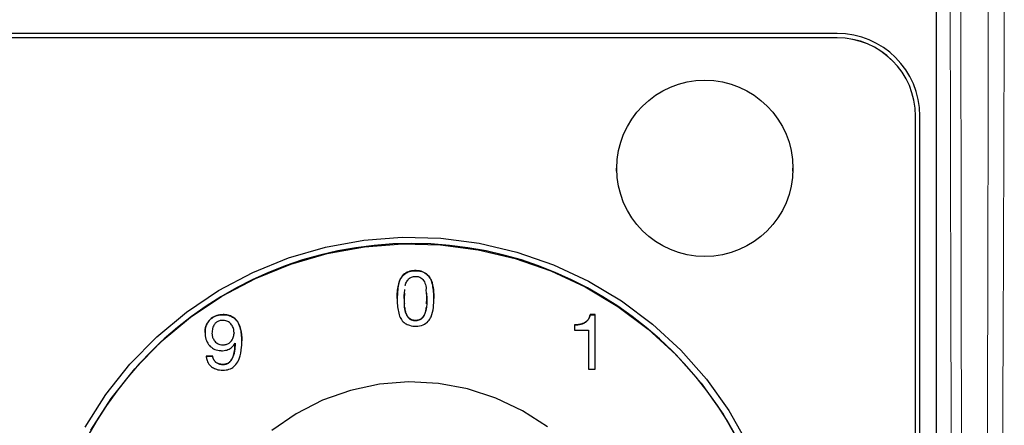
# Model space of a CAD drawing. Units: millimetres. Extents: x 0 to 210, y 0 to 297.
# Drawn here: x 171 to 180, y 242 to 246 of the extents above; entities that cross this region are included whole.
import ezdxf

# ---------------------------------------------------------------- set-up
doc = ezdxf.new("R2010")
doc.units = ezdxf.units.MM

msp = doc.modelspace()

# ---------------------------------------------------------------- linework, layer by layer
at = {"color": 7, "linetype": 'Continuous', "lineweight": 25}
for p, q in [((178.8932, 237.4768), (178.8932, 246.0423)), ((177.9932, 245.7937), (151.2932, 245.7937)), ((177.9932, 245.7538), (151.2932, 245.7538)), ((177.9932, 245.7534), (151.2932, 245.7534)), ((178.7032, 237.4771), (178.7032, 245.0467)), ((178.7432, 237.4771), (178.7432, 245.0467)), ((175.9932, 244.5736), (175.9932, 244.5482)), ((177.5932, 244.5482), (177.5932, 244.5736)), ((174.0769, 243.4425), (174.0734, 243.3958)), ((174.2745, 243.4439), (174.278, 243.3971)), ((174.2746, 243.3485), (174.278, 243.3958)), ((172.4332, 243.2499), (172.4332, 243.2486)), ((175.8025, 243.2499), (175.7569, 243.2499)), ((175.7569, 243.2499), (175.7569, 243.2486)), ((175.7569, 243.2486), (175.8025, 243.2486)), ((175.8025, 242.7553), (175.8025, 243.2499)), ((175.6141, 243.1571), (175.6141, 243.1096)), ((175.6141, 243.1096), (175.743, 243.1096)), ((175.743, 243.1096), (175.743, 242.7553)), ((172.333, 243.079), (172.333, 243.0804)), ((172.5326, 243.0845), (172.5326, 243.0832)), ((172.4311, 242.9757), (172.4311, 242.9744)), ((172.5417, 242.9918), (172.5432, 242.9904)), ((172.5432, 242.9904), (172.5432, 242.989)), ((172.34, 242.8746), (172.2805, 242.8746)), ((172.2805, 242.8733), (172.34, 242.8733)), ((172.34, 242.8746), (172.34, 242.8733)), ((172.4311, 242.7992), (172.4311, 242.7979)), ((175.743, 242.7553), (175.8025, 242.7553))]:
    msp.add_line(p, q, dxfattribs=at)
at = {"color": 8, "linetype": 'Continuous', "lineweight": 18}
for p, q in [((177.9932, 245.7534), (177.9932, 245.7538)), ((174.0734, 243.3958), (174.0734, 243.3971)), ((174.278, 243.3971), (174.278, 243.3958))]:
    msp.add_line(p, q, dxfattribs=at)
at = {"color": 7, "linetype": 'Continuous', "lineweight": 25, "flags": 128}
for points in [[(171.1842, 242.2326), (171.3721, 242.5267), (171.5893, 242.8001), (171.8336, 243.0498), (172.1024, 243.2732), (172.3929, 243.4678), (172.7018, 243.6317), (173.0261, 243.763), (173.3622, 243.8604), (173.7066, 243.9229), (174.0556, 243.9499), (174.4056, 243.9409), (174.7527, 243.8961), (175.0934, 243.816), (175.424, 243.7015), (175.7411, 243.5537), (176.0412, 243.3742), (176.3212, 243.1649), (176.5781, 242.9281), (176.8092, 242.6662), (177.012, 242.3821), (177.1844, 242.0786)], [(171.2364, 242.2031), (171.421, 242.4921), (171.6344, 242.7607), (171.8744, 243.006), (172.1384, 243.2254), (172.4237, 243.4166), (172.7273, 243.5775), (173.0458, 243.7066), (173.376, 243.8023), (173.7143, 243.8637), (174.0572, 243.8901), (174.4009, 243.8813), (174.742, 243.8373), (175.0766, 243.7587), (175.4014, 243.6461), (175.7129, 243.5009), (176.0077, 243.3246), (176.2827, 243.119), (176.5351, 242.8864), (176.7621, 242.6291), (176.9614, 242.35), (177.1307, 242.0519)], [(174.1161, 242.6402), (173.8488, 242.6192), (173.5865, 242.5637), (173.3337, 242.4745), (173.0948, 242.3532), (172.8738, 242.2019)], [(175.3695, 242.2347), (175.1446, 242.3802), (174.9026, 242.4951), (174.6475, 242.5776), (174.3839, 242.6263), (174.1161, 242.6402)]]:
    msp.add_lwpolyline(points, dxfattribs=at)
at = {"color": 7, "linetype": 'Continuous', "lineweight": 25}
msp.add_circle((176.7954, 244.5727), 0.7979, dxfattribs=at)
for centre, radius, start, end in [((177.9947, 245.0452), 0.7485, 0.11538, 90.11486), ((177.9946, 245.0452), 0.7086, 0.11522, 90.11498), ((177.9946, 245.0448), 0.7086, 0.11519, 90.11495), ((174.1432, 240.5536), 3.34, 0.18089, 179.81911)]:
    msp.add_arc(centre, radius, start, end, dxfattribs=at)
at = {"color": 8, "linetype": 'Continuous', "lineweight": 18}
for points, knots in [([(179.3625, 246.3511), (179.3624, 246.3456), (179.3624, 246.3398), (179.3624, 246.3286), (179.3624, 246.3116), (179.3623, 246.2721), (179.3622, 246.1931), (179.3619, 246.035), (179.3614, 245.7189), (179.3603, 245.0867), (179.3593, 244.5448), (179.3571, 243.461), (179.3554, 242.7385), (179.3521, 241.2936), (179.3503, 240.5711), (179.3478, 239.1262), (179.3469, 238.4038), (179.3487, 237.6814)], [0, 0, 0, 0, 0.001953, 0.001953, 0.003906, 0.007812, 0.015625, 0.03125, 0.0625, 0.125, 0.25, 0.25, 0.5, 0.5, 0.75, 0.75, 1, 1, 1, 1]), ([(179.5066, 246.3842), (179.5067, 246.3667), (179.5068, 246.3042), (179.5064, 246.1691), (179.506, 245.9515), (179.5051, 245.6513), (179.5035, 245.061), (179.5007, 244.1934), (179.4966, 243.1054), (179.4914, 241.998), (179.4853, 240.9247), (179.4775, 239.8249), (179.4681, 238.7562), (179.4596, 238.0309), (179.4554, 237.68)], [0, 0, 0, 0, 0.006034, 0.021551, 0.046551, 0.081034, 0.125, 0.25, 0.380066, 0.5, 0.63167, 0.75, 0.879066, 1, 1, 1, 1]), ([(179.0503, 237.477), (179.0496, 237.5666), (179.0481, 237.746), (179.0452, 238.1047), (179.0408, 238.7324), (179.0336, 239.9878), (179.0269, 241.7164), (179.0211, 243.8686), (179.0184, 245.3034), (179.0169, 246.0858)], [0, 0, 0, 0, 0.03125, 0.0625, 0.125, 0.2500001, 0.5, 0.7273597, 1, 1, 1, 1]), ([(179.1225, 237.497), (179.1227, 237.6377), (179.123, 237.9447), (179.123, 238.4435), (179.1227, 239.0192), (179.122, 239.6965), (179.1207, 240.6305), (179.1186, 242.1047), (179.1159, 243.9857), (179.1142, 245.418), (179.1133, 246.0925)], [0, 0, 0, 0, 0.049103, 0.107081, 0.174022, 0.25, 0.343401, 0.5, 0.764509, 1, 1, 1, 1])]:
    msp.add_open_spline(points, degree=3, knots=knots, dxfattribs=at)
at = {"color": 7, "linetype": 'Continuous', "lineweight": 25}
for points, knots in [([(174.341, 243.3964), (174.3409, 243.4064), (174.3408, 243.4564), (174.334, 243.523), (174.307, 243.5887), (174.2731, 243.6227), (174.2256, 243.6459), (174.1683, 243.6507), (174.1111, 243.641), (174.0637, 243.613), (174.0343, 243.5694), (174.0133, 243.497), (174.0116, 243.4385), (174.0104, 243.3964)], [0, 0, 0, 0, 0.043501, 0.218767, 0.288633, 0.347996, 0.423905, 0.514069, 0.59349, 0.673346, 0.745886, 0.817067, 1, 1, 1, 1]), ([(174.0104, 243.3951), (174.0104, 243.405), (174.0106, 243.4551), (174.0174, 243.5217), (174.0444, 243.5873), (174.0781, 243.6212), (174.1251, 243.6443), (174.1852, 243.6498), (174.2458, 243.638), (174.294, 243.6056), (174.3262, 243.5486), (174.3402, 243.4771), (174.3407, 243.4212), (174.341, 243.3951)], [0, 0, 0, 0, 0.043499, 0.218758, 0.288528, 0.348197, 0.422661, 0.512016, 0.606032, 0.686562, 0.755603, 0.8861, 1, 1, 1, 1]), ([(174.0834, 243.5133), (174.0835, 243.5145), (174.0848, 243.5277), (174.0979, 243.5501), (174.1164, 243.5799), (174.1483, 243.5946), (174.1816, 243.5973), (174.212, 243.5916), (174.2354, 243.5772), (174.255, 243.55), (174.2711, 243.5169), (174.2717, 243.4888), (174.2719, 243.4786)], [0, 0, 0, 0, 0.012197, 0.130008, 0.248445, 0.350564, 0.460976, 0.573145, 0.64886, 0.724625, 0.900066, 1, 1, 1, 1]), ([(174.0734, 243.3971), (174.0733, 243.4071), (174.0732, 243.4344), (174.077, 243.4614), (174.0795, 243.4785)], [0, 0, 0, 0, 0.3657659, 1, 1, 1, 1]), ([(174.278, 243.3958), (174.278, 243.4058), (174.2782, 243.433), (174.2743, 243.4601), (174.2718, 243.4772)], [0, 0, 0, 0, 0.365609, 1, 1, 1, 1]), ([(174.0104, 243.3964), (174.0104, 243.3865), (174.0106, 243.3364), (174.0174, 243.2699), (174.0456, 243.2021), (174.0802, 243.1702), (174.126, 243.1482), (174.1823, 243.1426), (174.2432, 243.153), (174.2924, 243.185), (174.3255, 243.2413), (174.3401, 243.3132), (174.3407, 243.3693), (174.341, 243.3964)], [0, 0, 0, 0, 0.043592, 0.219233, 0.28879, 0.359341, 0.419157, 0.507721, 0.601463, 0.683819, 0.75451, 0.881083, 1, 1, 1, 1]), ([(174.0734, 243.3958), (174.0732, 243.3858), (174.0729, 243.37), (174.0749, 243.3543), (174.0757, 243.3485)], [0, 0, 0, 0, 0.630097, 1, 1, 1, 1]), ([(174.278, 243.3971), (174.2779, 243.3872), (174.2774, 243.3469), (174.2762, 243.2931), (174.254, 243.2433), (174.2357, 243.2154), (174.2069, 243.2003), (174.1758, 243.1961), (174.1452, 243.2001), (174.1203, 243.2129), (174.0968, 243.2409), (174.0768, 243.2874), (174.0767, 243.3288), (174.0767, 243.3498)], [0, 0, 0, 0, 0.065503, 0.265587, 0.344043, 0.422983, 0.478496, 0.550895, 0.625855, 0.677718, 0.729707, 0.862728, 1, 1, 1, 1]), ([(174.0794, 243.3148), (174.0799, 243.3014), (174.0809, 243.276), (174.0975, 243.2423), (174.1153, 243.2143), (174.1439, 243.1991), (174.1748, 243.1948), (174.2053, 243.1986), (174.2304, 243.211), (174.2541, 243.2388), (174.2712, 243.2746), (174.2719, 243.3048), (174.2722, 243.3147)], [0, 0, 0, 0, 0.1163399, 0.2210584, 0.3262966, 0.4003744, 0.4965662, 0.595955, 0.6658918, 0.7360269, 0.9130958, 1, 1, 1, 1]), ([(172.4332, 243.2499), (172.4232, 243.2495), (172.3945, 243.2484), (172.3483, 243.2338), (172.3055, 243.1992), (172.2785, 243.1543), (172.2706, 243.116), (172.2701, 243.0942), (172.27, 243.0888)], [0, 0, 0, 0, 0.116695, 0.335163, 0.549789, 0.745371, 0.935908, 1, 1, 1, 1]), ([(172.27, 243.0874), (172.2704, 243.0974), (172.2715, 243.1264), (172.2865, 243.1716), (172.3215, 243.2134), (172.3665, 243.2399), (172.4057, 243.248), (172.4279, 243.2484), (172.4332, 243.2486)], [0, 0, 0, 0, 0.116705, 0.339071, 0.541673, 0.741363, 0.937835, 1, 1, 1, 1]), ([(172.4304, 243.1975), (172.4203, 243.1969), (172.4, 243.1957), (172.3728, 243.183), (172.3512, 243.1588), (172.3358, 243.1241), (172.334, 243.0957), (172.333, 243.0804)], [0, 0, 0, 0, 0.175059, 0.352277, 0.505316, 0.73386, 1, 1, 1, 1]), ([(172.5326, 243.0845), (172.5321, 243.0945), (172.5309, 243.1176), (172.5176, 243.1515), (172.493, 243.1805), (172.4614, 243.1957), (172.4401, 243.197), (172.4304, 243.1975)], [0, 0, 0, 0, 0.176056, 0.404484, 0.628569, 0.830079, 1, 1, 1, 1]), ([(172.6033, 243.0134), (172.6032, 243.0233), (172.6024, 243.0735), (172.5921, 243.1418), (172.553, 243.2054), (172.5137, 243.2354), (172.4715, 243.2483), (172.4448, 243.2494), (172.4332, 243.2499)], [0, 0, 0, 0, 0.090588, 0.457704, 0.607452, 0.75826, 0.895244, 1, 1, 1, 1]), ([(172.4332, 243.2486), (172.4432, 243.2482), (172.4728, 243.2472), (172.5187, 243.2326), (172.5616, 243.1943), (172.5936, 243.1299), (172.6025, 243.0659), (172.6032, 243.0219), (172.6033, 243.012)], [0, 0, 0, 0, 0.090657, 0.267893, 0.422507, 0.599606, 0.909873, 1, 1, 1, 1]), ([(175.7569, 243.2499), (175.7562, 243.2462), (175.7546, 243.2388), (175.7513, 243.2282), (175.747, 243.2184), (175.7419, 243.2092), (175.7359, 243.2009), (175.7291, 243.1932), (175.7214, 243.1862), (175.7129, 243.1801), (175.7035, 243.1746), (175.6932, 243.1699), (175.6821, 243.1659), (175.6701, 243.1628), (175.6573, 243.1601), (175.6436, 243.1583), (175.6291, 243.1573), (175.6192, 243.1572), (175.6141, 243.1571)], [0, 0, 0, 0, 0.061331, 0.1206585, 0.1776352, 0.2326611, 0.2875522, 0.3421647, 0.3967345, 0.4526924, 0.5101945, 0.5702425, 0.6326443, 0.6985471, 0.7678957, 0.8413086, 0.918578, 1, 1, 1, 1]), ([(175.6141, 243.1557), (175.6241, 243.156), (175.6543, 243.1567), (175.6959, 243.1663), (175.7312, 243.1914), (175.7497, 243.2186), (175.7547, 243.2391), (175.7569, 243.2486)], [0, 0, 0, 0, 0.160254, 0.485088, 0.664074, 0.843592, 1, 1, 1, 1]), ([(172.27, 243.0888), (172.2703, 243.0788), (172.2714, 243.0487), (172.2844, 243.0031), (172.3159, 242.9598), (172.3594, 242.9318), (172.3988, 242.924), (172.4219, 242.9236), (172.4269, 242.9235)], [0, 0, 0, 0, 0.1166999, 0.3527463, 0.5413442, 0.7309099, 0.942055, 1, 1, 1, 1]), ([(172.333, 243.0804), (172.3337, 243.0703), (172.3352, 243.0501), (172.3488, 243.0204), (172.3712, 242.9942), (172.4012, 242.9778), (172.4222, 242.9763), (172.4311, 242.9757)], [0, 0, 0, 0, 0.189547, 0.379933, 0.606172, 0.832679, 1, 1, 1, 1]), ([(172.4311, 242.9757), (172.4412, 242.9764), (172.4615, 242.9777), (172.4892, 242.9914), (172.5116, 243.0136), (172.5278, 243.043), (172.5324, 243.0684), (172.5326, 243.0825), (172.5326, 243.0845)], [0, 0, 0, 0, 0.181454, 0.36464, 0.542025, 0.74456, 0.96361, 1, 1, 1, 1]), ([(172.4269, 242.9235), (172.4369, 242.9241), (172.4617, 242.9256), (172.4984, 242.942), (172.5266, 242.9666), (172.5379, 242.9854), (172.5417, 242.9918)], [0, 0, 0, 0, 0.214832, 0.5289159, 0.8414017, 1, 1, 1, 1]), ([(172.4311, 242.747), (172.4411, 242.7473), (172.4688, 242.7484), (172.5118, 242.7627), (172.5538, 242.7986), (172.5884, 242.8633), (172.6016, 242.9386), (172.6029, 242.9938), (172.6033, 243.0134)], [0, 0, 0, 0, 0.083667, 0.231541, 0.368124, 0.536498, 0.835332, 1, 1, 1, 1]), ([(172.5432, 242.9904), (172.5429, 242.9827), (172.5424, 242.9677), (172.5405, 242.946), (172.5379, 242.9258), (172.5347, 242.9071), (172.5304, 242.8899), (172.5255, 242.8742), (172.5196, 242.86), (172.513, 242.8472), (172.5056, 242.8359), (172.4974, 242.826), (172.4883, 242.8178), (172.4785, 242.8109), (172.4677, 242.8058), (172.4562, 242.802), (172.4439, 242.7996), (172.4354, 242.7994), (172.4311, 242.7992)], [0, 0, 0, 0, 0.0936244, 0.1817485, 0.264126, 0.3408822, 0.4124065, 0.4788046, 0.5410783, 0.5986249, 0.6528889, 0.7045058, 0.7536593, 0.8014759, 0.8491546, 0.8973327, 0.9476402, 1, 1, 1, 1]), ([(172.4311, 242.7979), (172.4412, 242.7987), (172.4616, 242.8002), (172.4884, 242.8147), (172.5127, 242.8416), (172.5379, 242.8996), (172.541, 242.9526), (172.5432, 242.989)], [0, 0, 0, 0, 0.122238, 0.245589, 0.358679, 0.558523, 1, 1, 1, 1]), ([(172.2805, 242.8746), (172.2819, 242.8647), (172.2853, 242.8392), (172.3021, 242.8014), (172.3346, 242.7709), (172.3783, 242.7504), (172.4115, 242.7482), (172.4311, 242.747)], [0, 0, 0, 0, 0.136731, 0.352431, 0.550083, 0.734814, 1, 1, 1, 1]), ([(172.4311, 242.7992), (172.4251, 242.7995), (172.4136, 242.8), (172.3969, 242.8038), (172.3817, 242.8102), (172.3703, 242.8175), (172.3624, 242.8247), (172.357, 242.8304), (172.3524, 242.8366), (172.3484, 242.8433), (172.3453, 242.8505), (172.3427, 242.8581), (172.341, 242.8662), (172.3404, 242.8718), (172.34, 242.8746)], [0, 0, 0, 0, 0.13627, 0.264581, 0.388784, 0.511501, 0.572741, 0.63284, 0.691372, 0.750567, 0.810388, 0.871433, 0.934585, 1, 1, 1, 1]), ([(172.3558, 242.8325), (172.3577, 242.8296), (172.3641, 242.8198), (172.3823, 242.808), (172.4062, 242.7991), (172.4234, 242.7983), (172.4311, 242.7979)], [0, 0, 0, 0, 0.121106, 0.405356, 0.732157, 1, 1, 1, 1])]:
    msp.add_open_spline(points, degree=3, knots=knots, dxfattribs=at)

doc.saveas('drawing.dxf')
